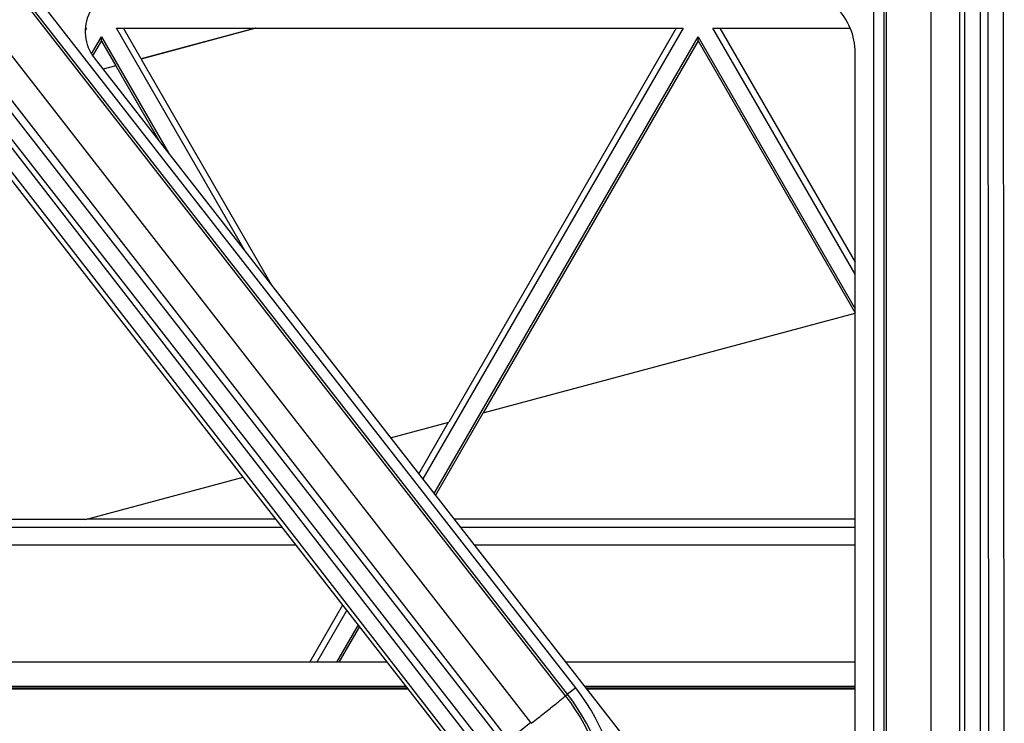
# Model space of a CAD drawing. Units: inches. Extents: x 0 to 17, y 0 to 11.
# Drawn here: x 5.3 to 5.7, y 4.2 to 4.5 of the extents above; entities that cross this region are included whole.
import ezdxf

# ---------------------------------------------------------------- set-up
doc = ezdxf.new("R2010")
doc.units = ezdxf.units.IN
doc.header["$LTSCALE"] = 0.935
doc.header["$MEASUREMENT"] = 0
doc.layers.get('0').update_dxf_attribs({"linetype": 'CONTINUOUS'})

msp = doc.modelspace()

# ---------------------------------------------------------------- linework, layer by layer
at = {"color": 9, "linetype": 'Continuous'}
for p, q in [((5.689436494, 4.9977659168), (5.6903252497, 4.0262159168)), ((5.4592301671, 4.1884195236), (4.8864964588, 4.9270134824)), ((5.683110797, 4.5439304833), (5.683584500299999, 4.0260981131)), ((5.679768894, 4.5376149894), (5.679768894, 4.0261039738)), ((5.4645462706, 4.1921411199), (5.2027017408, 4.5298142569)), ((5.4670560589, 4.1941188086), (5.2062098598, 4.5287046145)), ((5.4840908799, 4.2079996967), (5.234411429, 4.5290247172)), ((5.633328819299999, 4.5286426641), (5.633328819299999, 4.1377759217)), ((5.6378226503, 4.5285682391), (5.6378226503, 4.1377014968)), ((5.638906831, 4.5296548867), (5.638906831, 4.1372529946)), ((5.6730281475, 4.5298424737), (5.6730281475, 4.1751661309)), ((5.4723828975, 4.198672373), (5.2162903392, 4.5271607132)), ((5.474509703200001, 4.2003218848), (5.2217619492, 4.5257881238)), ((5.5036806144, 4.2231458796), (5.268505719, 4.5248032632)), ((5.6583525601, 4.5266466668), (5.6583525601, 4.1783571925)), ((5.6708177711, 4.5268767566), (5.6708177711, 4.1781291353)), ((5.499291877999999, 4.2196509312), (5.2627782797, 4.5230254605)), ((5.500134553, 4.2203069123), (5.2649596575, 4.5219642958)), ((5.4300016437, 4.2236699348), (3.6270947587, 4.2236161711)), ((5.5036806144, 4.2231458796), (5.500134553, 4.2203069123)), ((5.6253691585, 4.2236757608), (5.5075899574, 4.223672248500001)), ((3.6262687753, 4.2225566873), (5.4308275887, 4.2226105003)), ((5.4305774878, 4.2229313032), (3.6265188878, 4.2228775051)), ((5.499291877999999, 4.2196509312), (5.500134553, 4.2203069123)), ((5.6253691585, 4.222937111999999), (5.5081658015, 4.2229336169)), ((5.5084159024, 4.222612814), (5.6253691585, 4.2226163016)), ((5.4840908799, 4.2079996967), (5.474509703200001, 4.2003218848))]:
    msp.add_line(p, q, dxfattribs=at)
at = {"color": 7, "linetype": 'Continuous'}
for p, q in [((5.458143597999999, 4.1875724242), (4.883493598, 4.9246724242)), ((5.2906803584, 4.510415758500001), (5.2901633053, 4.509520271)), ((5.290179085899999, 4.5104157436), (5.2906803584, 4.510415758500001)), ((5.3036707394, 4.5104161459), (5.550487979400001, 4.5104235062)), ((5.3597496719, 4.4133060682), (5.3036707394, 4.5104161459)), ((5.3144873602, 4.4970884317), (5.3067908449, 4.510416239)), ((5.3644504209, 4.5104179584), (5.314429758999999, 4.497015405)), ((5.3642354501, 4.510417952), (5.3144873602, 4.4970884317)), ((5.550487979400001, 4.5104235062), (5.437114307100001, 4.314070929200001)), ((5.5474677488, 4.5104234161), (5.448384841799999, 4.3388211056)), ((5.5634783605, 4.510423893500001), (5.623261968, 4.5104256763)), ((5.6253691585, 4.4032495956), (5.5634783605, 4.510423893500001)), ((5.5664986951, 4.5104239836), (5.6253691585, 4.4084799017)), ((5.2929081106, 4.4992755264), (5.2971756608, 4.5066665234)), ((5.2971756608, 4.5066665234), (5.3263469727, 4.4561515037)), ((5.2971757682, 4.504865435), (5.2971756608, 4.5066665234)), ((5.442089590599999, 4.3076891638), (5.556983281799999, 4.506674271000001)), ((5.556983281799999, 4.506674271000001), (5.6253691585, 4.3882526549)), ((5.556983385800001, 4.5049307756), (5.556983281799999, 4.506674271000001)), ((5.2934688334, 4.4984453712), (5.2971757682, 4.504865435)), ((5.2971757682, 4.504865435), (5.3033847236, 4.4941135874)), ((5.556983385800001, 4.5049307756), (5.463393956, 4.3428426528)), ((5.556983385800001, 4.5049307756), (5.6253691585, 4.3865093396)), ((5.2940819388, 4.4975376631), (5.525824988099999, 4.2002822875)), ((5.6253691585, 4.1556659168), (5.6253691585, 4.4997659168)), ((5.3033847236, 4.4941135874), (5.2978975823, 4.4926433609)), ((5.3034423248, 4.4940714281), (5.2979347238, 4.4925957196)), ((5.3034423248, 4.4940714281), (5.3224640851, 4.461132059700001)), ((5.314429758999999, 4.497015405), (5.3713991372, 4.3983633711)), ((5.463393956, 4.3428426528), (5.6253691585, 4.3862423444)), ((5.4426871075, 4.306922732599999), (5.4634188981, 4.3428282513)), ((5.4231004629, 4.3320464004), (5.448384841799999, 4.3388211056)), ((5.4353218799, 4.3163700644), (5.448266816699999, 4.3387894819)), ((5.2901957322, 4.2964358611), (5.3589174555, 4.3148491833)), ((5.2901957322, 4.2964358611), (5.1767936465, 4.2964324794)), ((5.3731809231, 4.2965535217), (5.2906256738, 4.296551059800001)), ((5.6253691585, 4.2965610421), (5.450769236799999, 4.2965558354)), ((5.3759891482, 4.2929514287), (5.1737734159, 4.292945398500001)), ((5.6253691585, 4.2929588654), (5.4535774619, 4.2929537424)), ((5.173773639599999, 4.2854465408), (5.3818351913, 4.2854527453)), ((5.459423505, 4.285455058999999), (5.6253691585, 4.2854600076)), ((5.38792104, 4.2342762514), (5.4023077619, 4.2591927056)), ((5.404100189099999, 4.2568935704), (5.391041037999999, 4.2342763445)), ((5.3997012921, 4.2342766027), (5.4090754726, 4.250511805)), ((5.400741363, 4.2342766337), (5.409672989500001, 4.2497453738)), ((5.4217320748, 4.234277259700001), (3.6353647121, 4.2342239892)), ((5.6253691585, 4.2342833323), (5.4993203885, 4.234279573399999))]:
    msp.add_line(p, q, dxfattribs=at)
at = {"color": 9, "linetype": 'Continuous'}
for centre, radius, start, end in [((5.4285611674, 4.1645855421), 0.0952483304, 0.0016511209, 37.93865854240001), ((5.4285627978, 4.1645340441), 0.08966857119999999, 359.9877377779, 37.9281347039), ((5.428560581799999, 4.1645068034), 0.0907550853, 0.0044562606, 37.94049728329999), ((5.392330032999999, 4.1366339277), 0.116245972, 37.6480741835, 37.8735135373)]:
    msp.add_arc(centre, radius, start, end, dxfattribs=at)
at = {"color": 7, "linetype": 'Continuous'}
for centre, major_axis, start_param, end_param in [((5.3088691585, 4.5090659168), (0.01875, 0), 1.5707963268, 3.8037759765), ((5.5973191585, 4.4997659168), (0, 0.02805), -1.5707963268, 0)]:
    msp.add_ellipse(centre, major_axis=major_axis, ratio=1, start_param=start_param, end_param=end_param, dxfattribs=at)
at = {"color": 9, "linetype": 'Continuous'}
msp.add_open_spline([(5.4843709688, 4.2076380975), (5.4853588459, 4.2084122666), (5.4872775063, 4.2099195016), (5.4900368401, 4.2120984095), (5.492541461599999, 4.214088497200001), (5.4947188878, 4.215831468), (5.4965098141, 4.2172805407), (5.497736185, 4.2182866715), (5.498485335800001, 4.2189177889), (5.498868779099999, 4.2192465568), (5.499123850399999, 4.219479503000001), (5.4992542947, 4.2196016762), (5.499291877999999, 4.2196509312)], degree=3, knots=[0, 0, 0, 0, 0.1965266091, 0.3820465561, 0.5505337164999999, 0.697439837, 0.8187713104000001, 0.9112741906, 0.9457952139, 0.972187184, 0.9902986433, 1, 1, 1, 1], dxfattribs=at)

doc.saveas('drawing.dxf')
